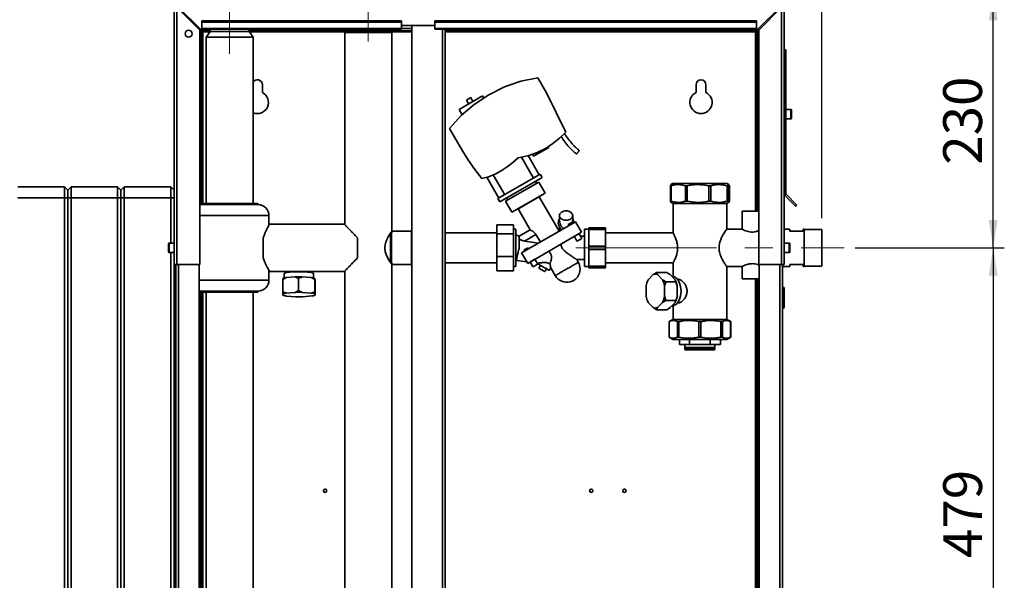
# Paper-space layout 'Blatt2' of a CAD drawing. Units: millimetres. Extents: x 0 to 4200, y 0 to 2970.
# Drawn here: x 745 to 1633, y 1950 to 2455 of the extents above; entities that cross this region are included whole.
import ezdxf

# ---------------------------------------------------------------- set-up
doc = ezdxf.new("R2010")
doc.units = ezdxf.units.MM
doc.linetypes.add('CENTERX2', pattern=[20.32, 12.7, -2.54, 2.54, -2.54])
doc.layers.add('1', color=7, linetype='Continuous')
doc.styles.add('SLDTEXTSTYLE1', font='TXT', dxfattribs={"width": 0.605})
doc.dimstyles.new('SLDDIMSTYLE0', dxfattribs={"dimtxt": 35, "dimasz": 25, "dimexe": 0, "dimexo": 0.0625, "dimgap": 8.75, "dimtad": 1, "dimdec": 1, "dimrnd": 1e-09, "dimzin": 12, "dimdsep": 46, "dimtxsty": 'SLDTEXTSTYLE1', "dimsah": 1, "dimcen": 0.09, "dimadec": 0, "dimazin": 3, "dimtfac": 1, "dimtdec": 1, "dimtofl": 0, "dimtmove": 0, "dimatfit": 3, "dimfxl": 1, "dimfrac": 2, "dimtolj": 1, "dimtzin": 12, "dimarcsym": 0})

# ---------------------------------------------------------------- blocks, each defined once
blk = doc.blocks.new('_D_3')
at = {"layer": '1', "color": 7, "ltscale": 10}
for p, q in [((1059.56, 2509.23), (1059.56, 2568.66)), ((1468.56, 2275.85), (1468.56, 2568.66)), ((1468.56, 2558.66), (1059.56, 2558.66))]:
    blk.add_line(p, q, dxfattribs=at)
for points in [[(1059.56, 2558.66), (1084.56, 2554.66), (1084.56, 2562.66)], [(1468.56, 2558.66), (1443.56, 2562.66), (1443.56, 2554.66)]]:
    blk.add_solid(points, dxfattribs=at)
at = {"layer": '1', "color": 7, "ltscale": 10, "insert": (1223.96, 2603.78), "char_height": 35, "attachment_point": 1, "style": 'SLDTEXTSTYLE1'}
blk.add_mtext('409', dxfattribs=at)
blk = doc.blocks.new('_D_5')
at = {"layer": '1', "color": 7, "ltscale": 10}
for p, q in [((1084.56, 2479.23), (1633.03, 2479.23)), ((1623.03, 2249.23), (1623.03, 2479.23)), ((1498.56, 2249.23), (1633.03, 2249.23))]:
    blk.add_line(p, q, dxfattribs=at)
for points in [[(1623.03, 2479.23), (1619.03, 2454.23), (1627.03, 2454.23)], [(1623.03, 2249.23), (1627.03, 2274.23), (1619.03, 2274.23)]]:
    blk.add_solid(points, dxfattribs=at)
at = {"layer": '1', "color": 7, "ltscale": 10, "insert": (1577.91, 2324.12), "char_height": 35, "attachment_point": 1, "rotation": 90, "style": 'SLDTEXTSTYLE1'}
blk.add_mtext('230', dxfattribs=at)
blk = doc.blocks.new('_D_6')
at = {"layer": '1', "color": 7, "ltscale": 10}
for p, q in [((1498.56, 2249.23), (1633.03, 2249.23)), ((1623.03, 2249.23), (1623.03, 1770.23)), ((1500.56, 1770.23), (1633.03, 1770.23))]:
    blk.add_line(p, q, dxfattribs=at)
for points in [[(1623.03, 2249.23), (1619.03, 2224.23), (1627.03, 2224.23)], [(1623.03, 1770.23), (1627.03, 1795.23), (1619.03, 1795.23)]]:
    blk.add_solid(points, dxfattribs=at)
at = {"layer": '1', "color": 7, "ltscale": 10, "insert": (1577.91, 1969.62), "char_height": 35, "attachment_point": 1, "rotation": 90, "style": 'SLDTEXTSTYLE1'}
blk.add_mtext('479', dxfattribs=at)

psp = doc.layouts.new('Blatt2')

# ---------------------------------------------------------------- linework, layer by layer
at = {"color": 7, "linetype": 'Continuous', "lineweight": 35, "ltscale": 10}
for p, q in [((884.56, 2234.23), (884.56, 2466.93)), ((886.86, 2234.23), (886.86, 2466.22)), ((886.86, 2466.22), (907.56, 2445.52)), ((908.27, 2446.23), (887.57, 2466.93)), ((1431.56, 2466.93), (1410.86, 2446.23)), ((1411.56, 2445.52), (1432.26, 2466.22)), ((1432.26, 2466.22), (1432.26, 2234.23)), ((1434.56, 2466.93), (1434.56, 2234.23)), ((1089.56, 2453.76), (909.56, 2453.76)), ((909.56, 2452.7), (909.56, 2453.76)), ((909.56, 2452.7), (909.56, 2446.9)), ((1089.56, 2452.7), (909.56, 2452.7)), ((1089.56, 2452.7), (1089.56, 2453.76)), ((1089.56, 2446.9), (1089.56, 2452.7)), ((1409.56, 2453.76), (1119.56, 2453.76)), ((1119.56, 2452.7), (1119.56, 2453.76)), ((1409.56, 2452.7), (1119.56, 2452.7)), ((1119.56, 2446.9), (1119.56, 2452.7)), ((1409.56, 2452.7), (1409.56, 2453.76)), ((1409.56, 2446.9), (1409.56, 2452.7)), ((907.56, 2234.23), (907.56, 2445.52)), ((908.06, 2444.73), (908.06, 2446.43)), ((917.01, 2444.73), (908.06, 2444.73)), ((908.06, 2443.93), (909.56, 2443.93)), ((908.06, 2288.18), (908.06, 2443.93)), ((908.27, 2446.23), (909.56, 2446.23)), ((1089.56, 2446.9), (909.56, 2446.9)), ((909.56, 2446.23), (909.56, 2446.9)), ((909.56, 2446.23), (1089.56, 2446.23)), ((909.56, 2289.23), (909.56, 2443.93)), ((910.36, 2443.93), (909.56, 2443.93)), ((917.01, 2444.23), (913.36, 2439.23)), ((917.01, 2446.23), (917.01, 2444.23)), ((934.56, 2444.23), (917.01, 2444.23)), ((952.11, 2444.23), (934.56, 2444.23)), ((952.11, 2444.23), (952.11, 2446.23)), ((1038.59, 2444.73), (952.11, 2444.73)), ((955.76, 2439.23), (952.11, 2444.23)), ((1038.36, 2443.23), (1038.36, 2270.12)), ((1039.14, 2446.23), (1038.67, 2444.94)), ((1080.46, 2444.94), (1079.99, 2446.23)), ((1098.81, 2444.73), (1080.53, 2444.73)), ((1080.76, 2264.18), (1080.76, 2443.23)), ((1089.56, 2449.73), (1119.56, 2449.73)), ((1089.56, 2446.9), (1089.56, 2446.23)), ((1098.81, 2449.73), (1098.81, 1688.73)), ((1409.56, 2446.9), (1119.56, 2446.9)), ((1119.56, 2446.9), (1119.56, 2446.23)), ((1119.56, 2446.23), (1409.56, 2446.23)), ((1128.81, 1692.23), (1128.81, 2446.23)), ((1411.06, 2444.73), (1128.81, 2444.73)), ((1409.56, 2443.93), (1408.76, 2443.93)), ((1409.56, 2446.9), (1409.56, 2446.23)), ((1409.56, 2446.23), (1410.86, 2446.23)), ((1411.06, 2443.93), (1409.56, 2443.93)), ((1409.56, 2443.93), (1409.56, 2282.23)), ((1411.06, 2446.43), (1411.06, 2444.73)), ((1411.06, 2443.93), (1411.06, 2282.23)), ((1411.56, 2445.52), (1411.56, 2234.23)), ((913.36, 2439.23), (913.36, 2289.23)), ((934.56, 2439.23), (913.36, 2439.23)), ((955.76, 2439.23), (934.56, 2439.23)), ((955.76, 2289.23), (955.76, 2439.23)), ((1434.56, 2427.73), (1436.06, 2427.73)), ((1436.06, 2427.73), (1436.06, 2298.06)), ((1182.3, 2394.3), (1197.11, 2399.5)), ((1197.11, 2399.5), (1212.51, 2402.6)), ((1212.51, 2402.6), (1220.41, 2388.91)), ((964.06, 2389.16), (964.06, 2396.23)), ((1168.35, 2387.09), (1182.3, 2394.3)), ((1220.41, 2388.91), (1237.55, 2353.38)), ((1355.06, 2396.23), (1355.06, 2389.16)), ((1364.06, 2389.16), (1364.06, 2396.23)), ((1141.45, 2373.98), (1162.58, 2386.18)), ((1148.09, 2382.38), (1151.99, 2384.63)), ((1148.09, 2382.38), (1150.06, 2378.96)), ((1151.99, 2384.63), (1153.96, 2381.21)), ((1155.19, 2378.56), (1168.35, 2387.09)), ((1163.77, 2384.12), (1162.58, 2386.18)), ((1141.45, 2373.98), (1144.2, 2369.21)), ((1143.25, 2368.4), (1155.19, 2378.56)), ((1440.56, 2373.98), (1436.06, 2373.98)), ((1441.06, 2373.48), (1441.06, 2365.98)), ((1132.73, 2356.79), (1143.25, 2368.4)), ((1436.06, 2365.48), (1440.56, 2365.48)), ((1144.38, 2336.6), (1132.73, 2356.79)), ((1237.55, 2353.38), (1231.98, 2348.17)), ((1231.98, 2348.17), (1226.07, 2343.35)), ((1149.86, 2328.05), (1144.38, 2336.6)), ((1211.79, 2335.18), (1203.39, 2332.28)), ((1222.41, 2339.78), (1208.56, 2331.78)), ((1219.83, 2338.96), (1211.79, 2335.18)), ((1226.07, 2343.35), (1219.83, 2338.96)), ((1222.41, 2339.78), (1222, 2340.49)), ((1155.72, 2319.74), (1149.86, 2328.05)), ((1189.82, 2326.11), (1184.69, 2322.21)), ((1194.72, 2330.31), (1189.82, 2326.11)), ((1203.39, 2332.28), (1194.72, 2330.31)), ((1197.68, 2330.98), (1208.55, 2312.15)), ((1213.75, 2315.15), (1203.78, 2332.42)), ((1207.56, 2333.52), (1208.43, 2334.02)), ((1207.56, 2333.52), (1208.56, 2331.78)), ((1161.91, 2311.69), (1155.72, 2319.74)), ((1179.33, 2318.61), (1173.84, 2315.55)), ((1184.69, 2322.21), (1179.33, 2318.61)), ((1168.01, 2313.22), (1161.91, 2311.69)), ((1166.57, 2312.86), (1177.38, 2294.15)), ((1173.84, 2315.55), (1168.01, 2313.22)), ((1182.57, 2297.15), (1172.31, 2314.93)), ((1176.51, 2293.65), (1214.61, 2315.65)), ((1216.36, 2312.62), (1178.26, 2290.62)), ((1183.33, 2291.24), (1213.29, 2308.54)), ((1211.3, 2307.39), (1210.3, 2309.12)), ((1219.04, 2298.58), (1213.29, 2308.54)), ((1214.61, 2315.65), (1216.36, 2312.62)), ((743.56, 2304.23), (785.56, 2304.23)), ((785.56, 2294.23), (785.56, 2304.23)), ((785.56, 2304.23), (788.56, 2301.23)), ((788.56, 2301.23), (791.56, 2304.23)), ((788.56, 2301.23), (788.56, 2294.23)), ((791.56, 2304.23), (791.56, 2294.23)), ((791.56, 2304.23), (833.56, 2304.23)), ((833.56, 2294.23), (833.56, 2304.23)), ((833.56, 2304.23), (836.56, 2301.23)), ((836.56, 2301.23), (839.56, 2304.23)), ((836.56, 2294.23), (836.56, 2301.23)), ((839.56, 2304.23), (839.56, 2294.23)), ((839.56, 2304.23), (881.56, 2304.23)), ((881.56, 2294.23), (881.56, 2304.23)), ((881.56, 2304.23), (884.56, 2301.23)), ((1332.64, 2305.23), (1332, 2305.23)), ((1332, 2291.23), (1332, 2305.23)), ((1334.28, 2307.23), (1332.49, 2306.19)), ((1332.64, 2305.23), (1332.64, 2291.23)), ((1335.58, 2307.23), (1334.28, 2307.23)), ((1382.85, 2307.23), (1335.58, 2307.23)), ((1347.23, 2305.23), (1345.45, 2305.23)), ((1345.45, 2291.23), (1345.45, 2305.23)), ((1347.23, 2305.23), (1347.23, 2291.23)), ((1368.46, 2305.23), (1366.59, 2305.23)), ((1366.59, 2291.23), (1366.59, 2305.23)), ((1368.46, 2305.23), (1368.46, 2291.23)), ((1384.64, 2306.19), (1382.85, 2307.23)), ((1383.89, 2305.23), (1383.02, 2305.23)), ((1383.02, 2291.23), (1383.02, 2305.23)), ((1383.89, 2305.23), (1383.89, 2291.23)), ((1385.13, 2291.23), (1385.13, 2305.23)), ((785.56, 2294.23), (743.56, 2294.23)), ((785.56, 1715.23), (785.56, 2294.23)), ((785.56, 2294.23), (788.56, 2294.23)), ((788.56, 2294.23), (788.56, 1715.23)), ((788.56, 2294.23), (791.56, 2294.23)), ((833.56, 2294.23), (791.56, 2294.23)), ((791.56, 2294.23), (791.56, 1715.23)), ((833.56, 2294.23), (836.56, 2294.23)), ((833.56, 1715.23), (833.56, 2294.23)), ((836.56, 2294.23), (839.56, 2294.23)), ((836.56, 1715.23), (836.56, 2294.23)), ((839.56, 2294.23), (839.56, 1715.23)), ((881.56, 2294.23), (839.56, 2294.23)), ((881.56, 2253.48), (881.56, 2294.23)), ((881.56, 2294.23), (884.56, 2294.23)), ((1176.51, 2293.65), (1178.26, 2290.62)), ((1183.33, 2291.24), (1189.08, 2281.28)), ((1184.32, 2294.12), (1185.32, 2292.39)), ((1219.04, 2298.58), (1189.08, 2281.28)), ((1214.5, 2295.84), (1193.72, 2283.84)), ((1231.59, 2264.25), (1213.64, 2295.34)), ((1214.5, 2295.84), (1214.45, 2295.93)), ((1214.46, 2295.93), (1214.45, 2295.93)), ((1332.64, 2291.23), (1332, 2291.23)), ((1347.23, 2291.23), (1345.45, 2291.23)), ((1368.46, 2291.23), (1366.59, 2291.23)), ((1383.89, 2291.23), (1383.02, 2291.23)), ((1434.56, 2298.06), (1436.06, 2298.06)), ((1436.3, 2297.49), (1435.24, 2296.43)), ((1435.24, 2296.43), (1444.9, 2286.77)), ((1436.3, 2297.49), (1445.96, 2287.83)), ((909.06, 2288.23), (907.56, 2288.11)), ((909.06, 2289.23), (909.06, 2288.23)), ((960.06, 2289.23), (909.06, 2289.23)), ((909.06, 2288.23), (960.06, 2288.23)), ((960.06, 2288.23), (960.06, 2289.23)), ((1193.67, 2283.93), (1193.72, 2283.84)), ((1193.67, 2283.93), (1193.67, 2283.93)), ((1194.59, 2284.34), (1205.5, 2265.45)), ((1332.44, 2290.29), (1334.28, 2289.23)), ((1335.58, 2289.23), (1334.28, 2289.23)), ((1334.41, 2289.23), (1334.41, 2262.63)), ((1382.85, 2289.23), (1335.58, 2289.23)), ((1382.71, 2266.02), (1382.71, 2289.23)), ((1382.85, 2289.23), (1384.68, 2290.29)), ((1396.56, 2282.23), (1396.56, 2266.02)), ((1405.56, 2282.23), (1396.56, 2282.23)), ((1411.56, 2282.23), (1405.56, 2282.23)), ((1445.96, 2287.83), (1444.9, 2286.77)), ((970.06, 2269.63), (970.06, 2278.23)), ((1197.81, 2244.75), (1246.31, 2272.75)), ((1231.88, 2278.27), (1231.88, 2274.72)), ((1243.41, 2271.78), (1243.88, 2274.72)), ((1243.88, 2274.72), (1243.88, 2278.27)), ((1251.81, 2263.23), (1246.31, 2272.75)), ((1038.11, 2270.43), (970.49, 2270.43)), ((1098.56, 2264.23), (1081.55, 2264.23)), ((1098.81, 2263.98), (1098.56, 2264.23)), ((1098.56, 2234.23), (1098.56, 2264.23)), ((1175.46, 2269.83), (1190.46, 2269.83)), ((1175.46, 2269.83), (1175.46, 2261.89)), ((1190.46, 2269.83), (1190.46, 2261.89)), ((1192.56, 2266.08), (1190.46, 2266.08)), ((1192.56, 2232.38), (1192.56, 2266.08)), ((1205.5, 2265.45), (1195.56, 2259.71)), ((1231.88, 2268.11), (1231.88, 2264.42)), ((1243.21, 2272.12), (1239.75, 2270.12)), ((1239.75, 2270.12), (1240.25, 2269.25)), ((1243.71, 2271.25), (1243.21, 2272.12)), ((1258.56, 2266.08), (1254.56, 2266.08)), ((1254.56, 2266.08), (1254.56, 2232.38)), ((1258.56, 2267.23), (1273.56, 2267.23)), ((1258.56, 2267.23), (1258.56, 2265.78)), ((1273.56, 2265.78), (1258.56, 2265.78)), ((1258.56, 2265.78), (1258.56, 2250.68)), ((1273.56, 2267.23), (1273.56, 2265.78)), ((1273.56, 2265.78), (1273.56, 2250.68)), ((1396.67, 2266.08), (1382.68, 2266.08)), ((1439.56, 2266.08), (1434.56, 2266.08)), ((1439.56, 2264.23), (1439.56, 2266.08)), ((1451.56, 2264.23), (1439.56, 2264.23)), ((1452.56, 2266.08), (1451.56, 2266.08)), ((1451.56, 2266.08), (1451.56, 2264.23)), ((1452.56, 2249.23), (1452.56, 2266.08)), ((1468.56, 2265.85), (1452.56, 2265.85)), ((1468.56, 2249.23), (1468.56, 2265.85)), ((964.89, 2240.24), (964.89, 2258.21)), ((1049.89, 2240.24), (1049.89, 2258.21)), ((1080.56, 2262.72), (1079.56, 2259.81)), ((1079.56, 2238.64), (1079.56, 2259.81)), ((1080.55, 2262.68), (1079.71, 2262.68)), ((1080.56, 2262.72), (1080.56, 2235.73)), ((1175.46, 2262.68), (1128.81, 2262.68)), ((1175.46, 2261.89), (1190.46, 2261.89)), ((1175.46, 2261.89), (1175.46, 2241.29)), ((1190.46, 2261.89), (1190.46, 2241.29)), ((1195.57, 2259.72), (1192.56, 2260.85)), ((1200.36, 2255.31), (1210.78, 2261.32)), ((1213.02, 2253.53), (1200.36, 2255.31)), ((1203.31, 2235.23), (1251.81, 2263.23)), ((1210.78, 2261.32), (1214.71, 2254.51)), ((1245.32, 2259.48), (1247.82, 2255.14)), ((1252.15, 2257.64), (1249.65, 2261.98)), ((1254.56, 2259.73), (1250.94, 2259.73)), ((1334.44, 2262.68), (1273.56, 2262.68)), ((879.56, 2245.48), (879.56, 2252.98)), ((884.56, 2253.48), (880.06, 2253.48)), ((1203.38, 2249.12), (1199.91, 2247.12)), ((1199.91, 2247.12), (1200.41, 2246.25)), ((1203.88, 2248.25), (1200.41, 2246.25)), ((1203.88, 2248.25), (1203.38, 2249.12)), ((1258.56, 2250.68), (1273.56, 2250.68)), ((1258.56, 2250.68), (1258.56, 2247.78)), ((1273.56, 2247.78), (1258.56, 2247.78)), ((1258.56, 2247.78), (1258.56, 2232.68)), ((1273.56, 2250.68), (1273.56, 2247.78)), ((1273.56, 2247.78), (1273.56, 2232.68)), ((1439.06, 2253.48), (1434.56, 2253.48)), ((1439.56, 2252.98), (1439.56, 2245.48)), ((1452.56, 2232.38), (1452.56, 2249.23)), ((1468.56, 2232.6), (1468.56, 2249.23)), ((880.06, 2244.98), (884.56, 2244.98)), ((881.56, 1773.48), (881.56, 2244.98)), ((1175.46, 2241.29), (1190.46, 2241.29)), ((1175.46, 2241.29), (1175.46, 2228.62)), ((1190.46, 2241.29), (1190.46, 2228.62)), ((1192.56, 2237.6), (1193.14, 2237.82)), ((1193.14, 2237.82), (1202.58, 2236.49)), ((1197.81, 2244.75), (1203.31, 2235.23)), ((1209.81, 2238.98), (1205.48, 2236.48)), ((1212.31, 2234.65), (1209.81, 2238.98)), ((1248.96, 2236.17), (1247.48, 2238.73)), ((1247.48, 2238.73), (1254.56, 2238.73)), ((1434.56, 2244.98), (1439.06, 2244.98)), ((884.56, 2234.23), (884.56, 1784.23)), ((886.86, 2234.23), (884.56, 2234.23)), ((886.06, 1784.23), (886.06, 2234.23)), ((886.86, 2234.23), (907.56, 2234.23)), ((907.06, 1784.23), (907.06, 2234.23)), ((970.06, 2220.23), (970.06, 2228.81)), ((1038.36, 2228.33), (1038.36, 1695.23)), ((1079.7, 2235.78), (1080.55, 2235.78)), ((1080.76, 1695.23), (1080.76, 2234.26)), ((1081.55, 2234.23), (1098.56, 2234.23)), ((1098.56, 2234.23), (1098.81, 2234.48)), ((1128.81, 2235.78), (1175.46, 2235.78)), ((1175.46, 2228.62), (1190.46, 2228.62)), ((1190.46, 2232.38), (1192.56, 2232.38)), ((1204.93, 2236.16), (1205.73, 2236.05)), ((1205.48, 2236.48), (1207.98, 2232.15)), ((1207.98, 2232.15), (1212.31, 2234.65)), ((1212.01, 2235.16), (1212.48, 2235.1)), ((1212.48, 2235.1), (1212.36, 2234.9)), ((1214.97, 2233.41), (1213.46, 2230.8)), ((1218.66, 2227.8), (1220.16, 2230.41)), ((1222.76, 2228.9), (1224.1, 2231.23)), ((1224.1, 2231.23), (1228.17, 2224.17)), ((1254.56, 2232.38), (1258.56, 2232.38)), ((1258.56, 2232.68), (1273.56, 2232.68)), ((1258.56, 2232.68), (1258.56, 2231.23)), ((1273.56, 2231.23), (1258.56, 2231.23)), ((1273.56, 2235.78), (1334.43, 2235.78)), ((1273.56, 2232.68), (1273.56, 2231.23)), ((1334.41, 2235.81), (1334.41, 2223.42)), ((1382.69, 2232.38), (1396.67, 2232.38)), ((1382.71, 2184.73), (1382.71, 2232.41)), ((1396.56, 2232.43), (1396.56, 2221.23)), ((1411.56, 2234.23), (1432.26, 2234.23)), ((1412.06, 2234.23), (1412.06, 1784.23)), ((1434.56, 2234.23), (1432.26, 2234.23)), ((1433.06, 2234.23), (1433.06, 1784.23)), ((1433.06, 2232.38), (1439.56, 2232.38)), ((1439.56, 2232.38), (1439.56, 2234.23)), ((1439.56, 2234.23), (1451.56, 2234.23)), ((1451.56, 2234.23), (1451.56, 2232.38)), ((1451.56, 2232.38), (1452.56, 2232.38)), ((1452.56, 2232.6), (1468.56, 2232.6)), ((970.49, 2228.03), (1038.11, 2228.03)), ((985.57, 2222.34), (982.42, 2220.6)), ((982.42, 2220.6), (982.48, 2221.61)), ((982.42, 2209.7), (982.42, 2220.6)), ((983.84, 2225.98), (983.84, 2222.02)), ((985.57, 2222.34), (993.63, 2222.97)), ((986.41, 2228.03), (986.41, 2227.01)), ((996.77, 2210.83), (996.77, 2221.74)), ((999.98, 2222.99), (1008.2, 2222.39)), ((1007.71, 2227.01), (1007.71, 2228.03)), ((1011.41, 2220.67), (1008.2, 2222.39)), ((1010.28, 2222.02), (1010.28, 2225.98)), ((1011.41, 2209.76), (1011.41, 2220.67)), ((1011.48, 2221.67), (1011.64, 2220.44)), ((1011.71, 2218.47), (1011.64, 2220.44)), ((1316.56, 2225.13), (1311.87, 2220.43)), ((1319.62, 2226.97), (1320.22, 2225.13)), ((1319.62, 2226.97), (1328.61, 2226.97)), ((1324.91, 2220.43), (1320.22, 2225.13)), ((1331.66, 2225.13), (1336.36, 2220.43)), ((1333.92, 2223.45), (1333.35, 2223.45)), ((1336.96, 2218.6), (1336.36, 2220.43)), ((1338.87, 2220.88), (1338.43, 2220.88)), ((1405.56, 2221.23), (1396.56, 2221.23)), ((1412.06, 2221.23), (1405.56, 2221.23)), ((1409.56, 2221.23), (1409.56, 1811.23)), ((1411.06, 2221.23), (1411.06, 1811.23)), ((993.63, 2209.1), (996.77, 2210.83)), ((996.77, 2210.83), (999.98, 2209.11)), ((1011.71, 2207.56), (1011.71, 2218.47)), ((1310.04, 2214.93), (1310.04, 2205.52)), ((1326.74, 2205.52), (1326.74, 2214.93)), ((1327.97, 2218.6), (1336.96, 2218.6)), ((1338.19, 2214.93), (1336.96, 2218.6)), ((1338.19, 2214.93), (1338.19, 2205.52)), ((1433.56, 2213.78), (1433.06, 2213.78)), ((1433.56, 2212.78), (1433.06, 2212.78)), ((1433.56, 2212.78), (1433.56, 2213.78)), ((1433.56, 2195.78), (1433.56, 2212.78)), ((1434.56, 2212.78), (1433.56, 2212.78)), ((1434.56, 2212.78), (1434.56, 2195.78)), ((908.06, 1786.08), (908.06, 2210.28)), ((909.06, 2210.23), (909.06, 2209.23)), ((909.06, 2210.23), (960.06, 2210.23)), ((960.06, 2209.23), (909.06, 2209.23)), ((909.56, 1786.08), (909.56, 2209.23)), ((913.36, 2209.23), (913.36, 1786.08)), ((955.76, 1699.23), (955.76, 2209.23)), ((960.06, 2209.23), (960.06, 2210.23)), ((982.48, 2207.73), (982.65, 2206.49)), ((993.63, 2209.1), (985.57, 2208.46)), ((985.92, 2205.78), (994.14, 2205.18)), ((1008.2, 2208.51), (999.98, 2209.11)), ((1000.5, 2205.19), (1008.56, 2205.83)), ((1011.41, 2209.76), (1011.48, 2207.79)), ((1011.64, 2206.56), (1011.48, 2207.79)), ((1327.97, 2201.85), (1324.91, 2200.02)), ((1326.74, 2205.52), (1327.97, 2201.85)), ((1327.97, 2201.85), (1336.96, 2201.85)), ((884.56, 2192.78), (885.56, 2192.78)), ((885.56, 2193.78), (885.56, 2192.78)), ((885.56, 2193.78), (886.06, 2193.78)), ((885.56, 2192.78), (885.56, 2175.78)), ((885.56, 2192.78), (886.06, 2192.78)), ((1311.87, 2200.02), (1316.56, 2195.32)), ((1319.62, 2193.48), (1316.56, 2195.32)), ((1319.62, 2193.48), (1328.61, 2193.48)), ((1320.22, 2195.32), (1324.91, 2200.02)), ((1328.61, 2193.48), (1331.66, 2195.32)), ((1336.36, 2200.02), (1331.66, 2195.32)), ((1333.35, 2197.01), (1333.92, 2197.01)), ((1334.41, 2197.03), (1334.41, 2184.73)), ((1338.43, 2199.58), (1338.86, 2199.58)), ((1433.56, 2195.78), (1433.06, 2195.78)), ((1433.56, 2194.78), (1433.06, 2194.78)), ((1433.56, 2195.78), (1434.56, 2195.78)), ((1433.56, 2194.78), (1433.56, 2195.78)), ((1334.28, 2184.73), (1330.81, 2182.73)), ((1334.28, 2184.73), (1358.56, 2184.73)), ((1358.56, 2184.73), (1382.85, 2184.73)), ((1386.31, 2182.73), (1382.85, 2184.73)), ((885.56, 2175.78), (884.56, 2175.78)), ((885.56, 2175.78), (886.06, 2175.78)), ((885.56, 2175.78), (885.56, 2174.78)), ((1330.81, 2182.73), (1330.81, 2168.73)), ((1330.81, 2182.73), (1330.83, 2182.73)), ((1330.83, 2182.73), (1330.83, 2168.73)), ((1338.25, 2182.73), (1339.65, 2182.73)), ((1338.25, 2168.73), (1338.25, 2182.73)), ((1339.65, 2182.73), (1339.65, 2168.73)), ((1357.57, 2182.73), (1359.55, 2182.73)), ((1357.57, 2168.73), (1357.57, 2182.73)), ((1359.55, 2182.73), (1359.55, 2168.73)), ((1377.47, 2182.73), (1378.87, 2182.73)), ((1377.47, 2168.73), (1377.47, 2182.73)), ((1378.87, 2182.73), (1378.87, 2168.73)), ((1386.29, 2182.73), (1386.31, 2182.73)), ((1386.29, 2168.73), (1386.29, 2182.73)), ((1386.31, 2168.73), (1386.31, 2182.73)), ((885.56, 2174.78), (886.06, 2174.78)), ((1330.81, 2168.73), (1334.28, 2166.73)), ((1330.81, 2168.73), (1330.83, 2168.73)), ((1334.28, 2166.73), (1358.56, 2166.73)), ((1338.25, 2168.73), (1339.65, 2168.73)), ((1340.06, 2166.73), (1340.06, 2162.23)), ((1349.28, 2166.73), (1349.28, 2162.23)), ((1357.57, 2168.73), (1359.55, 2168.73)), ((1358.56, 2166.73), (1382.85, 2166.73)), ((1367.85, 2166.73), (1367.85, 2162.23)), ((1377.06, 2162.23), (1377.06, 2166.73)), ((1377.47, 2168.73), (1378.87, 2168.73)), ((1382.85, 2166.73), (1386.31, 2168.73)), ((1386.29, 2168.73), (1386.31, 2168.73)), ((1349.28, 2162.23), (1340.06, 2162.23)), ((1345.11, 2162.23), (1345.11, 2159.48)), ((1358.56, 2159.48), (1345.11, 2159.48)), ((1345.11, 2158.98), (1345.11, 2157.73)), ((1358.56, 2158.98), (1345.11, 2158.98)), ((1345.11, 2157.73), (1345.61, 2157.23)), ((1345.11, 2157.73), (1372.01, 2157.73)), ((1371.51, 2157.23), (1345.61, 2157.23)), ((1349.28, 2162.23), (1367.85, 2162.23)), ((1372.01, 2159.48), (1358.56, 2159.48)), ((1372.01, 2158.98), (1358.56, 2158.98)), ((1377.06, 2162.23), (1367.85, 2162.23)), ((1371.51, 2157.23), (1372.01, 2157.73)), ((1372.01, 2159.48), (1372.01, 2162.23)), ((1372.01, 2157.73), (1372.01, 2158.98))]:
    psp.add_line(p, q, dxfattribs=at)
at = {"color": 1, "linetype": 'Continuous', "lineweight": 35, "ltscale": 10}
for p, q in [((910.36, 2443.93), (916.79, 2443.93)), ((910.36, 2289.23), (910.36, 2443.93)), ((952.33, 2443.93), (1038.41, 2443.93)), ((1059.56, 2443.23), (1038.36, 2443.23)), ((1059.56, 2444.94), (1038.67, 2444.94)), ((1080.46, 2444.94), (1059.56, 2444.94)), ((1080.76, 2443.23), (1059.56, 2443.23)), ((1080.71, 2443.93), (1098.81, 2443.93)), ((1098.81, 2447.03), (1089.56, 2447.03)), ((1126.51, 1692.23), (1126.51, 2446.23)), ((1128.81, 2443.93), (1408.76, 2443.93)), ((1408.76, 2443.93), (1408.76, 2282.23)), ((1440.56, 2365.48), (1440.56, 2373.98)), ((907.56, 2278.23), (970.06, 2278.23)), ((880.06, 2253.48), (880.06, 2244.98)), ((1439.06, 2244.98), (1439.06, 2253.48)), ((888.36, 1784.23), (888.36, 2234.23)), ((1430.76, 2234.23), (1430.76, 1784.23)), ((907.06, 2220.23), (970.06, 2220.23)), ((1408.76, 2221.23), (1408.76, 1811.23)), ((910.36, 1786.08), (910.36, 2209.23))]:
    psp.add_line(p, q, dxfattribs=at)
at = {"color": 7, "linetype": 'Continuous', "lineweight": 35, "ltscale": 10, "flags": 128}
for points in [[(983.84, 2225.98), (983.89, 2226.12), (984.25, 2226.41), (984.96, 2226.68), (985.99, 2226.93), (987.34, 2227.16), (988.94, 2227.35), (990.77, 2227.51), (992.77, 2227.62), (994.89, 2227.69), (997.06, 2227.72), (999.24, 2227.69), (1001.35, 2227.62), (1003.35, 2227.51), (1005.18, 2227.35), (1006.79, 2227.16), (1008.13, 2226.93), (1009.17, 2226.68), (1009.88, 2226.41), (1010.24, 2226.12), (1010.28, 2225.98)], [(1333.92, 2223.45), (1334.55, 2223.4), (1335.79, 2223.04), (1336.98, 2222.33), (1338.09, 2221.29), (1339.08, 2219.95), (1339.93, 2218.35), (1340.62, 2216.52), (1341.12, 2214.52), (1341.43, 2212.4), (1341.54, 2210.23), (1341.43, 2208.05), (1341.12, 2205.93), (1340.62, 2203.93), (1339.93, 2202.11), (1339.08, 2200.5), (1338.09, 2199.16), (1336.98, 2198.12), (1335.79, 2197.41), (1334.55, 2197.05), (1333.92, 2197.01)], [(907.06, 2210.43), (907.11, 2210.42), (909.06, 2210.23)]]:
    psp.add_lwpolyline(points, dxfattribs=at)
at = {"color": 7, "linetype": 'Continuous', "lineweight": 35, "ltscale": 100}
for centre, radius in [((897.56, 2442.23), 3.1), ((1020.56, 2030.23), 1.5), ((1260.56, 2030.23), 1.5), ((1290.56, 2030.23), 1.5)]:
    psp.add_circle(centre, radius, dxfattribs=at)
for centre, radius, start, end in [((1043.36, 2443.23), 5, 159.90626, 180), ((1075.76, 2443.23), 5, 0, 20.09374), ((959.56, 2396.23), 4.5, 0, 147.61246), ((1359.56, 2396.23), 4.5, 0, 180), ((959.56, 2380.23), 10, 247.66632, 63.25632), ((1359.56, 2380.23), 10, 116.74368, 63.25632), ((1440.56, 2373.48), 0.5, 360, 90), ((1440.56, 2365.98), 0.5, 270, 0), ((1436.86, 2298.06), 2.3, 180, 225), ((1436.86, 2298.06), 0.8, 180, 225), ((960.06, 2278.23), 10, 0, 90), ((880.06, 2252.98), 0.5, 90, 180), ((1439.06, 2252.98), 0.5, 360, 90), ((880.06, 2245.48), 0.5, 180, 270), ((1439.06, 2245.48), 0.5, 270, 0), ((1238.56, 2230.17), 12, 209.91492, 0), ((1238.56, 2230.17), 12, 0, 30.00303), ((960.06, 2220.23), 10, 270, 0), ((987.2, 2208.58), 13.85, 96.77142, 109.90391), ((997.06, 2108.58), 114.45, 88.5396, 91.72186), ((1006.35, 2206.05), 16.44, 71.80803, 83.5067), ((1329.69, 2211.45), 19.96, 153.24327, 169.95849), ((1318.39, 2220.28), 5.19, 69.33614, 110.66386), ((1307.09, 2211.45), 19.96, 10.04151, 26.75673), ((1318.53, 2211.45), 19.96, 10.04151, 26.75673), ((1433.56, 2212.78), 1, 0, 90), ((987.2, 2194.7), 13.85, 96.77142, 109.90391), ((987.78, 2222.11), 16.44, 251.80803, 263.5067), ((997.06, 2094.7), 114.45, 88.5396, 91.72186), ((997.06, 2319.59), 114.45, 268.5396, 271.72186), ((1006.35, 2192.18), 16.44, 71.80803, 83.5067), ((1006.93, 2219.58), 13.85, 276.77142, 289.90391), ((1329.69, 2209), 19.96, 190.04151, 206.75673), ((1307.09, 2209), 19.96, 333.24327, 349.95849), ((1318.53, 2209), 19.96, 333.24327, 349.95849), ((885.56, 2192.78), 1, 90, 180), ((1318.39, 2200.17), 5.19, 249.33614, 290.66386), ((1433.56, 2195.78), 1, 270, 0), ((885.56, 2175.78), 1, 180, 270), ((1345.21, 2159.23), 0.25, 270, 90), ((1371.91, 2159.23), 0.25, 90, 270)]:
    psp.add_arc(centre, radius, start, end, dxfattribs=at)
at = {"color": 7, "linetype": 'Continuous', "lineweight": 35, "ltscale": 10}
for points, knots in [([(908.06, 2444.73), (908.23, 2444.72), (908.58, 2444.7), (909.09, 2444.55), (909.62, 2444.32), (910.04, 2444.1), (910.29, 2443.97), (910.36, 2443.93)], [0, 0, 0, 0, 0.22187, 0.45008, 0.673228, 0.902829, 1, 1, 1, 1]), ([(1408.76, 2443.93), (1408.93, 2444.02), (1409.28, 2444.21), (1409.79, 2444.45), (1410.32, 2444.64), (1410.74, 2444.72), (1410.99, 2444.72), (1411.06, 2444.73)], [0, 0, 0, 0, 0.22187, 0.45008, 0.673228, 0.902829, 1, 1, 1, 1]), ([(1233.44, 2349.53), (1234.54, 2347.92), (1236.74, 2344.69), (1240.2, 2340.45), (1243.75, 2336.81), (1246.09, 2334.79), (1247.26, 2333.78)], [0, 0, 0, 0, 0.277464, 0.558212, 0.779424, 1, 1, 1, 1]), ([(1236.39, 2352.3), (1237.48, 2350.69), (1239.63, 2347.5), (1242.99, 2343.32), (1246.41, 2339.79), (1248.69, 2337.82), (1249.83, 2336.84)], [0, 0, 0, 0, 0.283305, 0.561406, 0.780048, 1, 1, 1, 1]), ([(1247.26, 2333.78), (1247.28, 2333.79), (1247.31, 2333.83), (1247.53, 2334.09), (1247.85, 2334.48), (1248.26, 2334.97), (1248.7, 2335.49), (1249.12, 2335.99), (1249.48, 2336.41), (1249.73, 2336.71), (1249.82, 2336.83), (1249.83, 2336.83), (1249.83, 2336.84)], [0, 0, 0, 0, 0.107503, 0.215019, 0.322527, 0.429795, 0.536875, 0.643903, 0.751049, 0.858471, 0.966091, 1, 1, 1, 1]), ([(1332, 2305.23), (1332.15, 2305.73), (1332.32, 2306.27), (1332.5, 2306.16), (1332.51, 2306.16)], [0, 0, 0, 0, 0.92021, 1, 1, 1, 1]), ([(1345.45, 2305.23), (1343.83, 2305.62), (1340.54, 2306.43), (1336.21, 2306.18), (1333.6, 2305.48), (1332.64, 2305.23)], [0, 0, 0, 0, 0.38191, 0.773368, 1, 1, 1, 1]), ([(1366.59, 2305.23), (1364.14, 2305.62), (1359.17, 2306.43), (1352.63, 2306.18), (1348.68, 2305.48), (1347.23, 2305.23)], [0, 0, 0, 0, 0.38191, 0.773368, 1, 1, 1, 1]), ([(1383.02, 2305.23), (1381.18, 2305.62), (1377.44, 2306.43), (1372.52, 2306.18), (1369.55, 2305.48), (1368.46, 2305.23)], [0, 0, 0, 0, 0.38191, 0.773368, 1, 1, 1, 1]), ([(1385.13, 2305.23), (1384.97, 2305.62), (1384.65, 2306.43), (1384.24, 2306.18), (1383.99, 2305.48), (1383.89, 2305.23)], [0, 0, 0, 0, 0.38191, 0.773368, 1, 1, 1, 1]), ([(1332.51, 2290.41), (1332.43, 2290.41), (1332.26, 2290.42), (1332.09, 2290.94), (1332, 2291.23)], [0, 0, 0, 0, 0.453818, 1, 1, 1, 1]), ([(1332.64, 2291.23), (1334.26, 2290.83), (1337.55, 2290.02), (1341.88, 2290.27), (1344.49, 2290.97), (1345.45, 2291.23)], [0, 0, 0, 0, 0.38191, 0.773368, 1, 1, 1, 1]), ([(1347.23, 2291.23), (1349.68, 2290.83), (1354.65, 2290.02), (1361.19, 2290.27), (1365.14, 2290.97), (1366.59, 2291.23)], [0, 0, 0, 0, 0.38191, 0.773368, 1, 1, 1, 1]), ([(1368.46, 2291.23), (1370.3, 2290.83), (1374.04, 2290.02), (1378.96, 2290.27), (1381.93, 2290.97), (1383.02, 2291.23)], [0, 0, 0, 0, 0.38191, 0.773368, 1, 1, 1, 1]), ([(1383.89, 2291.23), (1384.05, 2290.83), (1384.37, 2290.02), (1384.78, 2290.27), (1385.03, 2290.97), (1385.13, 2291.23)], [0, 0, 0, 0, 0.38191, 0.773368, 1, 1, 1, 1]), ([(1235.87, 2266.72), (1235.32, 2267.09), (1234.11, 2267.89), (1232.87, 2269.86), (1232.04, 2272.19), (1231.94, 2273.88), (1231.88, 2274.72)], [0, 0, 0, 0, 0.212172, 0.459796, 0.730211, 1, 1, 1, 1]), ([(970.49, 2270.37), (970.5, 2270.38), (970.52, 2270.42), (970.25, 2269.96), (969.73, 2269.06), (968.98, 2267.74), (968.05, 2265.98), (966.99, 2263.79), (965.88, 2261.22), (965.22, 2259.23), (964.89, 2258.21)], [0, 0, 0, 0, 0.061022, 0.194136, 0.317413, 0.443737, 0.578058, 0.715424, 0.856049, 1, 1, 1, 1]), ([(1049.89, 2258.21), (1048.75, 2259.42), (1046.45, 2261.86), (1043.66, 2264.72), (1041.52, 2266.91), (1040.1, 2268.36), (1039.03, 2269.44), (1038.37, 2270.11), (1038.05, 2270.44), (1038.1, 2270.39), (1038.11, 2270.38)], [0, 0, 0, 0, 0.194585, 0.394741, 0.520143, 0.648447, 0.751754, 0.857841, 0.961279, 1, 1, 1, 1]), ([(1080.73, 2264.18), (1080.74, 2264.19), (1080.76, 2264.22), (1080.55, 2263.93), (1080.03, 2263.18), (1079.12, 2261.82), (1077.98, 2259.96), (1076.97, 2258.14), (1075.93, 2255.94), (1075.12, 2253.6), (1074.63, 2251.32), (1074.57, 2249.93), (1074.54, 2249.23)], [0, 0, 0, 0, 0.0440825, 0.1283046, 0.2148559, 0.3901511, 0.4907084, 0.5934294, 0.7098993, 0.8302885, 0.9137468, 1, 1, 1, 1]), ([(1080.56, 2262.72), (1080.75, 2263), (1081.12, 2263.57), (1081.44, 2264.05), (1081.59, 2264.26), (1081.55, 2264.21), (1081.55, 2264.21)], [0, 0, 0, 0, 0.315465, 0.63923, 0.954954, 1, 1, 1, 1]), ([(1210.75, 2261.3), (1210.48, 2261.65), (1209.95, 2262.33), (1209.03, 2263.17), (1208.42, 2263.64), (1208.09, 2263.88), (1207.8, 2264.09), (1206.97, 2264.64), (1206.09, 2265.13), (1205.57, 2265.41), (1205.52, 2265.43), (1205.5, 2265.45)], [0, 0, 0, 0, 0.124383, 0.251069, 0.377469, 0.379446, 0.395247, 0.500063, 0.751224, 0.878569, 1, 1, 1, 1]), ([(1382.69, 2232.41), (1382.69, 2232.41), (1382.69, 2232.41), (1382.42, 2232.8), (1381.94, 2233.5), (1381.27, 2234.51), (1380.43, 2235.83), (1379.41, 2237.55), (1378.29, 2239.67), (1377.27, 2241.99), (1376.5, 2244.34), (1376.01, 2246.61), (1375.81, 2249), (1375.98, 2251.97), (1376.72, 2255.02), (1377.88, 2257.91), (1379.03, 2260.21), (1380.19, 2262.23), (1381.18, 2263.81), (1381.96, 2264.98), (1382.46, 2265.71), (1382.71, 2266.07), (1382.68, 2266.04), (1382.68, 2266.02)], [0, 0, 0, 0, 0.028741, 0.073215, 0.115562, 0.158912, 0.206105, 0.254295, 0.309755, 0.366664, 0.409213, 0.452824, 0.49545, 0.539742, 0.61466, 0.669157, 0.725206, 0.780747, 0.837801, 0.884243, 0.931948, 0.97844, 1, 1, 1, 1]), ([(1411.56, 2264.71), (1411.26, 2264.59), (1410.23, 2264.16), (1407.84, 2263.55), (1404.85, 2263.39), (1402.14, 2263.81), (1399.76, 2264.56), (1397.82, 2265.42), (1396.66, 2266.03), (1396.67, 2266.02), (1396.67, 2266.02)], [0, 0, 0, 0, 0.0638123, 0.2181384, 0.3597193, 0.4825948, 0.6110326, 0.7584254, 0.9117887, 1, 1, 1, 1]), ([(1200.42, 2255.34), (1199.43, 2255.61), (1197.98, 2255.99), (1196.42, 2256.87), (1195.85, 2257.29), (1195.56, 2257.51)], [0, 0, 0, 0, 0.520033, 0.759751, 1, 1, 1, 1]), ([(1334.44, 2262.63), (1334.44, 2262.63), (1334.43, 2262.65), (1334.91, 2261.78), (1335.8, 2260.04), (1336.65, 2258.09), (1337.33, 2256.28), (1337.94, 2254.17), (1338.41, 2251.79), (1338.47, 2250.09), (1338.5, 2249.23)], [0, 0, 0, 0, 0.062058, 0.246675, 0.437437, 0.543012, 0.651251, 0.763689, 0.88019, 1, 1, 1, 1]), ([(1074.54, 2249.23), (1074.57, 2248.52), (1074.63, 2247.08), (1075.08, 2245.03), (1075.72, 2243.09), (1076.52, 2241.23), (1077.44, 2239.44), (1078.45, 2237.71), (1079.42, 2236.17), (1080.16, 2235.08), (1080.59, 2234.47), (1080.77, 2234.22), (1080.74, 2234.25), (1080.74, 2234.26)], [0, 0, 0, 0, 0.0860896, 0.1754723, 0.2613983, 0.3491523, 0.4506132, 0.5542067, 0.6721149, 0.7943976, 0.8802625, 0.9685445, 1, 1, 1, 1]), ([(1195.56, 2248.65), (1195.37, 2247.98), (1195.08, 2246.95), (1194.73, 2245.57), (1194.42, 2244.26), (1194.15, 2243.01), (1193.91, 2241.88), (1193.7, 2240.86), (1193.49, 2239.75), (1193.3, 2238.71), (1193.16, 2237.97), (1193.15, 2237.87), (1193.14, 2237.82)], [0, 0, 0, 0, 0.123426, 0.187411, 0.25288, 0.371372, 0.434337, 0.499743, 0.610394, 0.73065, 0.860518, 1, 1, 1, 1]), ([(1223.24, 2234.81), (1223.31, 2234.99), (1223.48, 2235.36), (1223.77, 2236.05), (1224.08, 2236.87), (1224.38, 2237.77), (1224.63, 2238.77), (1224.83, 2240), (1224.82, 2241.25), (1224.57, 2242.41), (1224.16, 2243.54), (1223.41, 2244.83), (1222.66, 2245.73), (1222.29, 2246.18)], [0, 0, 0, 0, 0.079023, 0.167298, 0.248692, 0.338083, 0.42144, 0.503554, 0.627113, 0.690686, 0.755385, 0.877453, 1, 1, 1, 1]), ([(1247.48, 2238.73), (1247.45, 2238.74), (1247.39, 2238.78), (1246.97, 2239.05), (1246.44, 2239.38), (1245.85, 2239.76), (1244.76, 2240.46), (1243.02, 2241.6), (1240.89, 2243.05), (1238.96, 2244.46), (1237.34, 2245.76), (1235.93, 2247.05), (1234.81, 2248.33), (1233.99, 2249.64), (1233.45, 2251.09), (1233.4, 2252.08), (1233.37, 2252.58)], [0, 0, 0, 0, 0.055744, 0.114202, 0.15587, 0.200322, 0.248018, 0.373351, 0.500232, 0.587116, 0.674478, 0.755656, 0.818133, 0.877718, 0.938581, 1, 1, 1, 1]), ([(1338.5, 2249.23), (1338.48, 2248.55), (1338.44, 2247.17), (1338.02, 2244.52), (1337.3, 2242.04), (1336.46, 2239.9), (1335.79, 2238.41), (1335.17, 2237.17), (1334.7, 2236.3), (1334.44, 2235.83), (1334.44, 2235.82), (1334.43, 2235.81)], [0, 0, 0, 0, 0.0940762, 0.1912679, 0.3809567, 0.4847326, 0.5910371, 0.7034573, 0.8197303, 0.9224228, 1, 1, 1, 1]), ([(964.89, 2240.24), (965.25, 2239.15), (965.97, 2236.95), (967.22, 2234.16), (968.42, 2231.75), (969.43, 2229.9), (970.16, 2228.64), (970.52, 2228.04), (970.5, 2228.08), (970.49, 2228.09)], [0, 0, 0, 0, 0.154629, 0.313843, 0.468412, 0.627684, 0.77696, 0.932033, 1, 1, 1, 1]), ([(1038.11, 2228.07), (1038.11, 2228.07), (1038.1, 2228.06), (1038.47, 2228.44), (1039.12, 2229.1), (1040.06, 2230.05), (1041.43, 2231.45), (1043.33, 2233.39), (1046.21, 2236.34), (1048.5, 2238.77), (1049.89, 2240.24)], [0, 0, 0, 0, 0.068475, 0.161374, 0.256741, 0.354702, 0.454666, 0.606381, 0.762406, 1, 1, 1, 1]), ([(1079.56, 2238.64), (1079.88, 2237.69), (1080.22, 2236.65), (1080.54, 2235.8), (1080.56, 2235.73)], [0, 0, 0, 0, 0.917355, 1, 1, 1, 1]), ([(1081.55, 2234.25), (1081.54, 2234.26), (1081.52, 2234.29), (1081.23, 2234.72), (1080.88, 2235.24), (1080.63, 2235.63), (1080.56, 2235.73)], [0, 0, 0, 0, 0.2807418, 0.582218, 0.8915755, 1, 1, 1, 1]), ([(1212.48, 2235.1), (1212.55, 2235.12), (1212.69, 2235.16), (1213.69, 2235.42), (1215.01, 2235.72), (1216.57, 2235.98), (1218.29, 2236.1), (1220.09, 2235.98), (1221.85, 2235.54), (1222.77, 2235.06), (1223.24, 2234.81)], [0, 0, 0, 0, 0.121685, 0.247231, 0.371385, 0.497392, 0.625664, 0.749215, 0.873804, 1, 1, 1, 1]), ([(1223.24, 2234.81), (1223.36, 2234.36), (1223.62, 2233.46), (1223.88, 2232.31), (1224.06, 2231.42), (1224.09, 2231.29), (1224.1, 2231.23)], [0, 0, 0, 0, 0.2507792, 0.5018117, 0.7549275, 1, 1, 1, 1]), ([(1228.16, 2224.19), (1228.2, 2224.21), (1228.28, 2224.26), (1228.77, 2224.54), (1229.24, 2224.81), (1229.56, 2224.99), (1229.91, 2225.2), (1230.3, 2225.42), (1230.71, 2225.66), (1231.44, 2226.08), (1232.53, 2226.71), (1233.98, 2227.54), (1235.29, 2228.3), (1236.62, 2229.06), (1237.65, 2229.65), (1238.33, 2230.04), (1238.5, 2230.14), (1238.55, 2230.16), (1238.56, 2230.17), (1238.56, 2230.17), (1238.56, 2230.17), (1238.56, 2230.17), (1238.56, 2230.17)], [0, 0, 0, 0, 0.12725, 0.252301, 0.293553, 0.33456, 0.375321, 0.415837, 0.456107, 0.496132, 0.613798, 0.715867, 0.802325, 0.873158, 0.967845, 0.991748, 0.99783, 0.999404, 0.999824, 0.999942, 0.999979, 1, 1, 1, 1]), ([(1396.67, 2232.43), (1396.64, 2232.42), (1396.54, 2232.36), (1397.25, 2232.74), (1398.71, 2233.45), (1400.6, 2234.19), (1402.48, 2234.67), (1404.01, 2234.93), (1405.06, 2234.96), (1405.56, 2234.98)], [0, 0, 0, 0, 0.0733107, 0.2598423, 0.4535167, 0.6686948, 0.7803572, 0.8960811, 1, 1, 1, 1]), ([(1405.56, 2234.98), (1406.49, 2234.93), (1408.33, 2234.82), (1410.6, 2234.16), (1411.63, 2233.72), (1412.06, 2233.54)], [0, 0, 0, 0, 0.369284, 0.737135, 1, 1, 1, 1]), ([(996.77, 2221.74), (996.55, 2221.85), (995.53, 2222.35), (994.46, 2222.7), (993.63, 2222.97)], [0, 0, 0, 0, 0.220896, 1, 1, 1, 1]), ([(999.98, 2222.99), (999.56, 2222.86), (998.46, 2222.53), (997.41, 2222.04), (996.77, 2221.74)], [0, 0, 0, 0, 0.386665, 1, 1, 1, 1]), ([(1011.48, 2221.67), (1011.47, 2221.58), (1011.45, 2221.33), (1011.43, 2220.92), (1011.41, 2220.67)], [0, 0, 0, 0, 0.386665, 1, 1, 1, 1]), ([(1316.56, 2225.13), (1316.93, 2225.38), (1317.9, 2226), (1318.96, 2226.6), (1319.62, 2226.97)], [0, 0, 0, 0, 0.386665, 1, 1, 1, 1]), ([(1324.91, 2220.43), (1325.29, 2220.19), (1326.25, 2219.56), (1327.32, 2218.96), (1327.97, 2218.6)], [0, 0, 0, 0, 0.386665, 1, 1, 1, 1]), ([(1331.66, 2225.13), (1331.29, 2225.38), (1330.32, 2226), (1329.26, 2226.6), (1328.61, 2226.97)], [0, 0, 0, 0, 0.386665, 1, 1, 1, 1]), ([(1338.86, 2199.67), (1339, 2199.64), (1339.71, 2199.48), (1341.4, 2200.25), (1343.63, 2201.92), (1345.31, 2204.14), (1346.32, 2206.31), (1346.98, 2208.62), (1347.08, 2211.57), (1346.15, 2214.82), (1344.43, 2217.64), (1342.52, 2219.46), (1340.9, 2220.39), (1339.76, 2220.86), (1339.14, 2220.78), (1338.87, 2220.74)], [0, 0, 0, 0, 0.022268, 0.119984, 0.219253, 0.326243, 0.381165, 0.437913, 0.541265, 0.636898, 0.736851, 0.846095, 0.900398, 0.956539, 1, 1, 1, 1]), ([(1327.97, 2218.6), (1327.86, 2218.33), (1327.39, 2217.15), (1327.03, 2215.9), (1326.74, 2214.93)], [0, 0, 0, 0, 0.220896, 1, 1, 1, 1]), ([(982.42, 2209.7), (982.64, 2209.59), (983.66, 2209.09), (984.73, 2208.73), (985.57, 2208.46)], [0, 0, 0, 0, 0.220896, 1, 1, 1, 1]), ([(982.48, 2207.73), (982.47, 2207.95), (982.45, 2208.53), (982.43, 2209.25), (982.42, 2209.7)], [0, 0, 0, 0, 0.386665, 1, 1, 1, 1]), ([(1008.2, 2208.51), (1008.63, 2208.64), (1009.73, 2208.97), (1010.77, 2209.46), (1011.41, 2209.76)], [0, 0, 0, 0, 0.386665, 1, 1, 1, 1]), ([(1011.64, 2206.56), (1011.65, 2206.65), (1011.67, 2206.9), (1011.69, 2207.31), (1011.71, 2207.56)], [0, 0, 0, 0, 0.386665, 1, 1, 1, 1]), ([(1336.36, 2200.02), (1336.47, 2200.26), (1336.75, 2200.89), (1336.88, 2201.49), (1336.96, 2201.85)], [0, 0, 0, 0, 0.386665, 1, 1, 1, 1]), ([(1336.96, 2201.85), (1337.07, 2202.12), (1337.54, 2203.3), (1337.91, 2204.55), (1338.19, 2205.52)], [0, 0, 0, 0, 0.220896, 1, 1, 1, 1]), ([(1320.22, 2195.32), (1320.11, 2195.07), (1319.82, 2194.45), (1319.7, 2193.85), (1319.62, 2193.48)], [0, 0, 0, 0, 0.386665, 1, 1, 1, 1]), ([(1338.25, 2182.73), (1337.31, 2183.12), (1335.41, 2183.93), (1332.9, 2183.68), (1331.39, 2182.98), (1330.83, 2182.73)], [0, 0, 0, 0, 0.38191, 0.773368, 1, 1, 1, 1]), ([(1357.57, 2182.73), (1355.3, 2183.12), (1350.71, 2183.93), (1344.65, 2183.68), (1340.99, 2182.98), (1339.65, 2182.73)], [0, 0, 0, 0, 0.38191, 0.773368, 1, 1, 1, 1]), ([(1377.47, 2182.73), (1375.2, 2183.12), (1370.61, 2183.93), (1364.55, 2183.68), (1360.89, 2182.98), (1359.55, 2182.73)], [0, 0, 0, 0, 0.38191, 0.773368, 1, 1, 1, 1]), ([(1386.29, 2182.73), (1385.35, 2183.12), (1383.45, 2183.93), (1380.94, 2183.68), (1379.43, 2182.98), (1378.87, 2182.73)], [0, 0, 0, 0, 0.38191, 0.773368, 1, 1, 1, 1]), ([(1330.83, 2168.73), (1331.77, 2168.33), (1333.67, 2167.52), (1336.18, 2167.77), (1337.7, 2168.47), (1338.25, 2168.73)], [0, 0, 0, 0, 0.38191, 0.773368, 1, 1, 1, 1]), ([(1339.65, 2168.73), (1341.92, 2168.33), (1346.52, 2167.52), (1352.57, 2167.77), (1356.23, 2168.47), (1357.57, 2168.73)], [0, 0, 0, 0, 0.38191, 0.773368, 1, 1, 1, 1]), ([(1359.55, 2168.73), (1361.82, 2168.33), (1366.42, 2167.52), (1372.47, 2167.77), (1376.13, 2168.47), (1377.47, 2168.73)], [0, 0, 0, 0, 0.3819102, 0.7733676, 1, 1, 1, 1]), ([(1378.87, 2168.73), (1379.81, 2168.33), (1381.72, 2167.52), (1384.22, 2167.77), (1385.74, 2168.47), (1386.29, 2168.73)], [0, 0, 0, 0, 0.38191, 0.773368, 1, 1, 1, 1])]:
    psp.add_open_spline(points, degree=3, knots=knots, dxfattribs=at)
for points in [[(1231.88, 2278.27), (1231.98, 2278.83), (1232.16, 2279.94), (1233.54, 2281.35), (1235.53, 2282.3), (1237.88, 2282.63), (1240.24, 2282.3), (1242.23, 2281.35), (1243.61, 2279.94), (1243.79, 2278.83), (1243.88, 2278.27)], [(1234.21, 2265.76), (1233.48, 2266.33), (1232.04, 2267.47), (1230.92, 2270.04), (1230.75, 2272.85), (1231.52, 2274.52), (1231.9, 2275.35)], [(1243.88, 2278.27), (1243.79, 2277.72), (1243.61, 2276.61), (1242.23, 2275.2), (1240.24, 2274.25), (1237.88, 2273.92), (1235.53, 2274.25), (1233.54, 2275.2), (1232.16, 2276.61), (1231.98, 2277.72), (1231.88, 2278.27)], [(1244.88, 2271.93), (1244.82, 2272.53), (1244.71, 2273.74), (1244.15, 2274.81), (1243.87, 2275.35)], [(1195.56, 2259.73), (1195.56, 2259.68), (1195.56, 2259.6), (1195.56, 2258.93), (1195.56, 2257.9), (1195.56, 2256.49), (1195.56, 2254.8), (1195.56, 2252.87), (1195.56, 2250.79), (1195.56, 2249.37), (1195.56, 2248.65)], [(1247.82, 2255.15), (1247.85, 2255.16), (1247.91, 2255.2), (1248.41, 2255.49), (1249.13, 2255.9), (1249.98, 2256.4), (1250.83, 2256.89), (1251.55, 2257.3), (1252.05, 2257.59), (1252.11, 2257.63), (1252.15, 2257.65)], [(1212.37, 2234.9), (1212.44, 2234.86), (1212.6, 2234.77), (1213.8, 2234.08), (1215.52, 2233.08), (1217.56, 2231.9), (1219.6, 2230.73), (1221.32, 2229.73), (1222.52, 2229.04), (1222.68, 2228.95), (1222.76, 2228.9)], [(1213.46, 2230.81), (1213.5, 2230.78), (1213.58, 2230.74), (1214.18, 2230.39), (1215.04, 2229.9), (1216.06, 2229.31), (1217.08, 2228.72), (1217.94, 2228.22), (1218.54, 2227.87), (1218.62, 2227.83), (1218.66, 2227.81)], [(1238.56, 2230.17), (1239.24, 2230.57), (1240.6, 2231.35), (1242.56, 2232.48), (1244.37, 2233.53), (1245.96, 2234.44), (1247.26, 2235.19), (1248.22, 2235.75), (1248.84, 2236.11), (1248.92, 2236.15), (1248.95, 2236.17)]]:
    psp.add_open_spline(points, degree=3, dxfattribs=at)
at = {"layer": '1', "color": 7, "linetype": 'CENTERX2', "lineweight": 18, "ltscale": 10}
for p, q in [((934.56, 2499.23), (934.56, 2424.23)), ((1059.56, 2435.11), (1059.56, 2499.23)), ((1246.56, 2249.23), (1488.56, 2249.23))]:
    psp.add_line(p, q, dxfattribs=at)

# ---------------------------------------------------------------- dimensions: what is measured, and where the dimension line sits
at = {"layer": '1', "color": 7, "ltscale": 10}
dim = psp.add_linear_dim(base=(1059.56, 2558.66), p1=(1468.56, 2265.85), p2=(1059.56, 2499.23), dimstyle='SLDDIMSTYLE0', dxfattribs=at)
dim.commit()
dim.dimension.update_dxf_attribs({"geometry": '_D_3', "text_midpoint": (1264.06, 2558.66), "dimtype": 160})
for base, p2, picture, middle in [((1623.03, 2479.23), (1074.56, 2479.23), '_D_5', (1623.03, 2364.23)), ((1623.03, 1770.23), (1490.56, 1770.23), '_D_6', (1623.03, 2009.73))]:
    dim = psp.add_linear_dim(base=base, p1=(1488.56, 2249.23), p2=p2, angle=90, dimstyle='SLDDIMSTYLE0', dxfattribs=at)
    dim.commit()
    dim.dimension.update_dxf_attribs({"geometry": picture, "text_midpoint": middle, "dimtype": 160})

doc.saveas('drawing.dxf')
